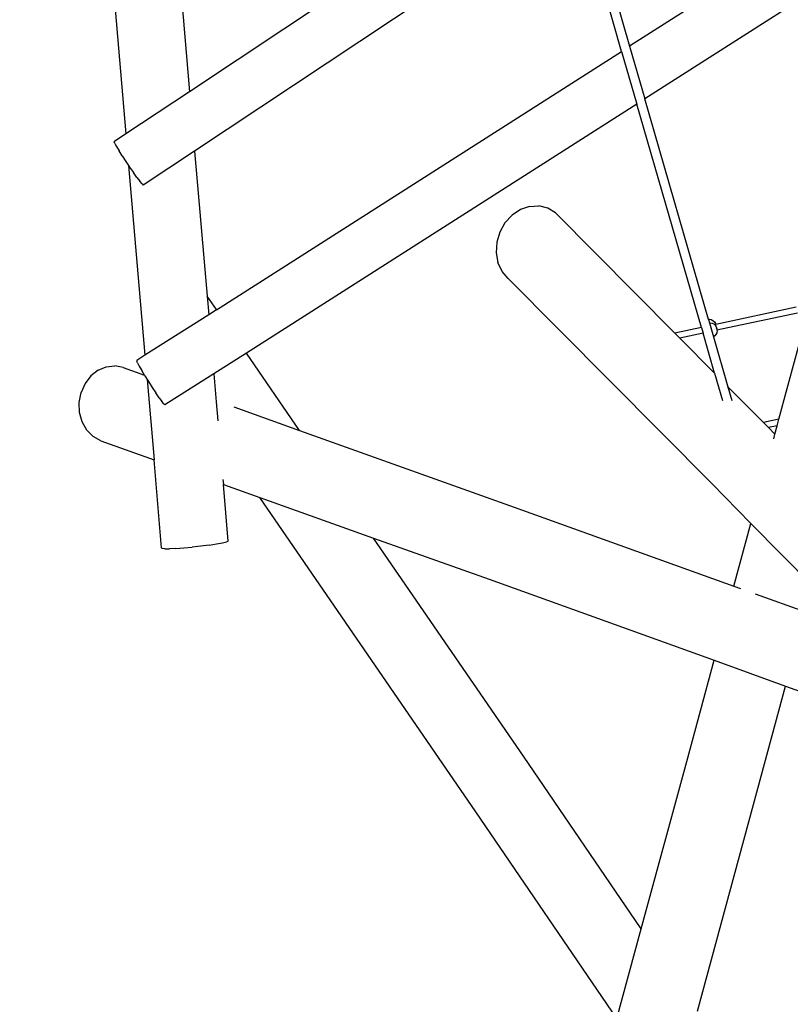
# Model space of a CAD drawing. Units: millimetres. Extents: x -10977 to -2018, y -11063 to 9300.
# Drawn here: x -8142 to -6590, y -7202 to -5220 of the extents above; entities that cross this region are included whole.
import ezdxf

# ---------------------------------------------------------------- set-up
doc = ezdxf.new("R2010")
doc.units = ezdxf.units.MM
doc.layers.add('Размеры', color=10, linetype='Continuous', lineweight=5)
doc.dimstyles.new('размеры Маф', dxfattribs={"dimtxt": 150, "dimasz": 50, "dimexe": 50, "dimexo": 0.0625, "dimgap": 0.09, "dimtad": 1, "dimdec": 0, "dimzin": 0, "dimdsep": 46, "dimtxsty": 'Standard', "dimblk": 'ARCHTICK', "dimcen": 0.09, "dimdle": 50, "dimclrd": 256, "dimclre": 256, "dimclrt": 256, "dimadec": 0, "dimazin": 0, "dimtfac": 1, "dimtdec": 0, "dimtix": 1, "dimtofl": 0, "dimtmove": 0, "dimatfit": 3, "dimfxl": 1, "dimtolj": 1, "dimtzin": 0, "dimlwd": -1, "dimlwe": -1, "dimarcsym": 1})

# ---------------------------------------------------------------- blocks, each defined once
blk = doc.blocks.new('_ArchTick')
at = {"color": 0, "linetype": 'ByBlock', "const_width": 0.15}
blk.add_lwpolyline([(-0.5, -0.5), (0.5, 0.5)], dxfattribs=at)
blk = doc.blocks.new('*D12')
at = {"layer": 'Defpoints', "color": 0, "transparency": 16777216}
for p in [(-7980.8, 9249.9), (-7064.5, -9568.9), (-2068.1, -9568.9)]:
    blk.add_point(p, dxfattribs=at)
at = {"layer": 'Размеры', "transparency": 16777216}
for p, q in [((-2068.1, 9299.9), (-2068.1, -9618.9)), ((-7980.7, 9249.9), (-2018.1, 9249.9)), ((-7064.5, -9568.9), (-2018.1, -9568.9))]:
    blk.add_line(p, q, dxfattribs=at)
at = {"layer": 'Размеры', "transparency": 16777216, "xscale": 50, "yscale": 50, "zscale": 50}
for p, rotation in [((-2068.1, 9249.9), 90), ((-2068.1, -9568.9), 270)]:
    blk.add_blockref('_ArchTick', p, dxfattribs=dict(at, rotation=rotation))
at = {"layer": 'Размеры', "transparency": 16777216, "insert": (-2143.2, -159.5), "char_height": 150, "attachment_point": 5, "rotation": 90}
blk.add_mtext('\\A1;18819', dxfattribs=at)
blk = doc.blocks.new('*D13')
at = {"layer": 'Defpoints', "color": 0, "transparency": 16777216}
for p in [(-10926.5, -1327.3), (-3626.9, -5249.7), (-3626.9, -11013)]:
    blk.add_point(p, dxfattribs=at)
at = {"layer": 'Размеры', "transparency": 16777216}
for p, q in [((-10926.5, -1327.3), (-10926.5, -11063)), ((-3626.9, -5249.7), (-3626.9, -11063)), ((-10976.5, -11013), (-3576.9, -11013))]:
    blk.add_line(p, q, dxfattribs=at)
at = {"layer": 'Размеры', "transparency": 16777216, "xscale": 50, "yscale": 50, "zscale": 50, "rotation": 180}
blk.add_blockref('_ArchTick', (-10926.5, -11013), dxfattribs=at)
at = {"layer": 'Размеры', "transparency": 16777216, "xscale": 50, "yscale": 50, "zscale": 50}
blk.add_blockref('_ArchTick', (-3626.9, -11013), dxfattribs=at)
at = {"layer": 'Размеры', "transparency": 16777216, "insert": (-7276.7, -10937.9), "char_height": 150, "attachment_point": 5}
blk.add_mtext('\\A1;7300', dxfattribs=at)
blk = doc.blocks.new('*D14')
at = {"layer": 'Defpoints', "color": 0, "transparency": 16777216}
for p in [(-7080.3, 7745.8), (-2795.9, 7745.8), (-7027.5, -8025.9)]:
    blk.add_point(p, dxfattribs=at)
at = {"layer": 'Размеры', "transparency": 16777216}
for p, q in [((-2795.9, -8075.9), (-2795.9, 7795.8)), ((-7080.2, 7745.8), (-2745.9, 7745.8)), ((-7027.4, -8025.9), (-2745.9, -8025.9))]:
    blk.add_line(p, q, dxfattribs=at)
at = {"layer": 'Размеры', "transparency": 16777216, "xscale": 50, "yscale": 50, "zscale": 50}
for p, rotation in [((-2795.9, 7745.8), 90), ((-2795.9, -8025.9), 270)]:
    blk.add_blockref('_ArchTick', p, dxfattribs=dict(at, rotation=rotation))
at = {"layer": 'Размеры', "transparency": 16777216, "insert": (-2871, -140.1), "char_height": 150, "attachment_point": 5, "rotation": 90}
blk.add_mtext('\\A1;15772', dxfattribs=at)
blk = doc.blocks.new('*D15')
at = {"layer": 'Defpoints', "color": 0, "transparency": 16777216}
for p in [(-9479.1, -1549.4), (-5127.3, -5294), (-5127.3, -10454.9)]:
    blk.add_point(p, dxfattribs=at)
at = {"layer": 'Размеры', "transparency": 16777216}
for p, q in [((-9479.1, -1549.4), (-9479.1, -10504.9)), ((-5127.3, -5294.1), (-5127.3, -10504.9)), ((-9529.1, -10454.9), (-5077.3, -10454.9))]:
    blk.add_line(p, q, dxfattribs=at)
at = {"layer": 'Размеры', "transparency": 16777216, "xscale": 50, "yscale": 50, "zscale": 50, "rotation": 180}
blk.add_blockref('_ArchTick', (-9479.1, -10454.9), dxfattribs=at)
at = {"layer": 'Размеры', "transparency": 16777216, "xscale": 50, "yscale": 50, "zscale": 50}
blk.add_blockref('_ArchTick', (-5127.3, -10454.9), dxfattribs=at)
at = {"layer": 'Размеры', "transparency": 16777216, "insert": (-7303.2, -10379.9), "char_height": 150, "attachment_point": 5}
blk.add_mtext('\\A1;4352', dxfattribs=at)

msp = doc.modelspace()

# ---------------------------------------------------------------- linework, layer by layer
for p, q in [((-7849.3, -4789.9), (-7799.8, -5365)), ((-6154.6, -4788.7), (-6913.7, -5273.5)), ((-7982.2, -4819.6), (-7927.8, -5450)), ((-7050.1, -4866.9), (-7799.8, -5365)), ((-6125.3, -4895.5), (-6883, -5379.6)), ((-7019.4, -4973.1), (-7789.4, -5484.7)), ((-6929.6, -5283.8), (-7019.4, -4973.1)), ((-7003.5, -4962.5), (-6913.7, -5273.5)), ((-7745.3, -5804), (-6929.6, -5283.8)), ((-6929.6, -5283.8), (-6899, -5389.8)), ((-6913.7, -5273.5), (-6883, -5379.6)), ((-7799.8, -5365), (-7927.8, -5450)), ((-6899, -5389.8), (-7685.3, -5891.3)), ((-6769.1, -5839.6), (-6899, -5389.8)), ((-6754.8, -5823.3), (-6883, -5379.6)), ((-7927.8, -5450), (-7950.7, -5465.1)), ((-7950.7, -5465.1), (-7951.3, -5465.6)), ((-7949.9, -5469.1), (-7951.3, -5465.6)), ((-7949.9, -5469.1), (-7946.6, -5475.3)), ((-7946.6, -5475.3), (-7941.6, -5483.8)), ((-7935.2, -5494), (-7941.6, -5483.8)), ((-7789.4, -5484.7), (-7892.8, -5553.2)), ((-7789.4, -5484.7), (-7764.2, -5776.9)), ((-7935.2, -5494), (-7928, -5505.2)), ((-7928, -5505.2), (-7922.3, -5513.7)), ((-7922.3, -5513.7), (-7889.4, -5895.7)), ((-7922.3, -5513.7), (-7920.3, -5516.8)), ((-7920.3, -5516.8), (-7912.7, -5527.8)), ((-7905.7, -5537.5), (-7912.7, -5527.8)), ((-7905.7, -5537.5), (-7899.8, -5545.4)), ((-7895.4, -5550.7), (-7899.8, -5545.4)), ((-7895.4, -5550.7), (-7892.8, -5553.2)), ((-7133.5, -5602.3), (-7150.4, -5613.6)), ((-7115, -5596), (-7133.5, -5602.3)), ((-7115, -5596), (-7096.2, -5595)), ((-7078.4, -5599.5), (-7096.2, -5595)), ((-7062.8, -5609.1), (-7078.4, -5599.5)), ((-7062.8, -5609.1), (-6822.7, -5851)), ((-7164.6, -5629.1), (-7175.1, -5647.7)), ((-7164.6, -5629.1), (-7150.4, -5613.6)), ((-7175.1, -5647.7), (-7181.1, -5668.2)), ((-7181.1, -5668.2), (-7182.4, -5689.1)), ((-7182.4, -5689.1), (-7178.7, -5709.1)), ((-7170.4, -5726.8), (-7178.7, -5709.1)), ((-7158, -5740.9), (-7170.4, -5726.8)), ((-7158, -5740.9), (-6747.9, -6154)), ((-7745.6, -5803.6), (-7764.2, -5776.9)), ((-7764.2, -5776.9), (-7761, -5814)), ((-7745.3, -5804), (-7761, -5814)), ((-7745.3, -5804), (-7745.6, -5803.6)), ((-6578.1, -5798.9), (-6740.1, -5833.4)), ((-7761, -5814), (-7889.4, -5895.7)), ((-6754.8, -5823.3), (-6752.7, -5823.2)), ((-6754.8, -5823.3), (-6752.8, -5830.2)), ((-6752.7, -5823.2), (-6749.1, -5823.9)), ((-6749.1, -5823.9), (-6745.7, -5825.7)), ((-6745.7, -5825.7), (-6742.9, -5828.3)), ((-6575.3, -5810.5), (-6737.7, -5845.1)), ((-6769.1, -5839.6), (-6822.7, -5851)), ((-6769.1, -5839.6), (-6765.7, -5851.1)), ((-6752.8, -5830.2), (-6751.3, -5830.1)), ((-6752.8, -5830.2), (-6744.7, -5858.5)), ((-6751.3, -5830.1), (-6747.6, -5830.9)), ((-6747.6, -5830.9), (-6744.3, -5832.6)), ((-6744.3, -5832.6), (-6741.4, -5835.2)), ((-6742.9, -5828.3), (-6740.7, -5831.5)), ((-6741.4, -5835.2), (-6739.3, -5838.5)), ((-6740.1, -5833.4), (-6740.8, -5833.6)), ((-6740.7, -5831.5), (-6740.1, -5833.4)), ((-6739.3, -5838.5), (-6738, -5842.2)), ((-6738, -5842.2), (-6738.3, -5840.7)), ((-6737.6, -5846.2), (-6738.2, -5850.1)), ((-6738, -5842.2), (-6737.7, -5845.1)), ((-6737.7, -5845.1), (-6737.6, -5846.2)), ((-6612.8, -6024.4), (-6562.8, -5838.7)), ((-6822.7, -5851), (-6812.7, -5861.1)), ((-6765.7, -5851.1), (-6812.7, -5861.1)), ((-6812.7, -5861.1), (-6742.4, -5931.9)), ((-6742.4, -5931.9), (-6765.7, -5851.1)), ((-6742.1, -5856.6), (-6744.7, -5858.5)), ((-6744.7, -5858.5), (-6715.7, -5958.8)), ((-6739.7, -5853.6), (-6742.1, -5856.6)), ((-6738.2, -5850.1), (-6739.7, -5853.6)), ((-7905.6, -5906), (-7905.9, -5907)), ((-7904.4, -5910.9), (-7905.9, -5907)), ((-7889.4, -5895.7), (-7905.6, -5906)), ((-7685.3, -5891.3), (-7750.8, -5933)), ((-7578.3, -6047), (-7685.3, -5891.3)), ((-7983.9, -5925.5), (-7998.5, -5937.1)), ((-7983.9, -5925.5), (-7967.4, -5918.6)), ((-7967.4, -5918.6), (-7950, -5916.8)), ((-7933.1, -5920.3), (-7950, -5916.8)), ((-7933.1, -5920.3), (-7890.6, -5935.5)), ((-7904.4, -5910.9), (-7900.9, -5917.6)), ((-7900.9, -5917.6), (-7895.9, -5926.5)), ((-7890.6, -5935.5), (-7895.9, -5926.5)), ((-7998.5, -5937.1), (-8010.2, -5952.5)), ((-7889.6, -5937.1), (-7890.6, -5935.5)), ((-7889.6, -5937.1), (-7885.2, -5944.3)), ((-7885.2, -5944.3), (-7871.2, -6105.9)), ((-7885.2, -5944.3), (-7882.5, -5948.6)), ((-7750.8, -5933), (-7849.2, -5995.6)), ((-7750.8, -5933), (-7745.9, -5989.3)), ((-6742.4, -5931.9), (-6726.7, -5986.4)), ((-8010.2, -5952.5), (-8018.1, -5970.8)), ((-7882.5, -5948.6), (-7875, -5960.3)), ((-7875, -5960.3), (-7867.7, -5971.3)), ((-6717.3, -5960.5), (-6717.3, -5960.7)), ((-6715.7, -5958.8), (-6649.7, -6025.2)), ((-6715.7, -5958.8), (-6707.6, -5986.7)), ((-8021.8, -5990.7), (-8018.1, -5970.8)), ((-7861.1, -5981), (-7867.7, -5971.3)), ((-7861.1, -5981), (-7855.5, -5988.5)), ((-8021, -6010.8), (-8021.8, -5990.7)), ((-7851.5, -5993.5), (-7855.5, -5988.5)), ((-7851.5, -5993.5), (-7849.2, -5995.6)), ((-7745.9, -5989.3), (-7742.6, -6027.3)), ((-7710.6, -5999.7), (-7578.3, -6047)), ((-8015.7, -6029.7), (-8021, -6010.8)), ((-6649.7, -6025.2), (-6644, -6031.1)), ((-6612.8, -6024.4), (-6644, -6031.1)), ((-6616.3, -6037.4), (-6612.8, -6024.4)), ((-8006.4, -6046.2), (-8015.7, -6029.7)), ((-6644, -6031.1), (-6634.1, -6041.2)), ((-6616.3, -6037.4), (-6634.1, -6041.2)), ((-6634.1, -6041.2), (-6620.9, -6054.5)), ((-6620.9, -6054.5), (-6616.3, -6037.4)), ((-8006.4, -6046.2), (-7993.5, -6059.2)), ((-7978.1, -6067.7), (-7993.5, -6059.2)), ((-7578.3, -6047), (-7146.1, -6201.2)), ((-6623.5, -6064.1), (-6620.9, -6054.5)), ((-7978.1, -6067.7), (-7871.2, -6105.9)), ((-7855.9, -6283.2), (-7871.2, -6105.9)), ((-7732.5, -6145.4), (-7731.6, -6155.7)), ((-7731.6, -6155.7), (-7658.2, -6181.9)), ((-7721.7, -6269.8), (-7731.6, -6155.7)), ((-6747.9, -6154), (-6669.3, -6234)), ((-7223, -6814.9), (-7658.2, -6181.9)), ((-7658.2, -6181.9), (-7429.4, -6263.6)), ((-7146.1, -6201.2), (-6703.4, -6360.6)), ((-6703.4, -6360.6), (-6669.3, -6234)), ((-6669.3, -6234), (-6545.4, -6360)), ((-7127.4, -6702.9), (-7429.4, -6263.6)), ((-7429.4, -6263.6), (-7196.7, -6346.6)), ((-7855, -6284.4), (-7855.9, -6283.2)), ((-7827.1, -6284.5), (-7811.5, -6283.4)), ((-7811.5, -6283.4), (-7794.3, -6281.8)), ((-7776.7, -6279.9), (-7794.3, -6281.8)), ((-7760, -6277.8), (-7776.7, -6279.9)), ((-7760, -6277.8), (-7745.2, -6275.5)), ((-7745.2, -6275.5), (-7733.4, -6273.4)), ((-7733.4, -6273.4), (-7725.4, -6271.4)), ((-7725.4, -6271.4), (-7721.7, -6269.8)), ((-7849.7, -6285), (-7855, -6284.4)), ((-7849.7, -6285), (-7840.1, -6285)), ((-7827.1, -6284.5), (-7840.1, -6285)), ((-7196.7, -6346.6), (-6743.6, -6509.7)), ((-6703.4, -6360.6), (-6690.1, -6365.4)), ((-6660.6, -6376), (-6559.5, -6412.4)), ((-6798.5, -6713.3), (-6743.6, -6509.7)), ((-6743.6, -6509.7), (-6599.7, -6561.6)), ((-6655.3, -6767.7), (-6599.7, -6561.6)), ((-6599.7, -6561.6), (-6560.2, -6575.8)), ((-6890.2, -7050.4), (-7127.4, -6702.9)), ((-6890.2, -7050.4), (-6798.5, -6713.3)), ((-6777.2, -7215.9), (-6655.3, -6767.7)), ((-6939.2, -7230.7), (-7223, -6814.9)), ((-6939.2, -7230.7), (-6890.2, -7050.4))]:
    msp.add_line(p, q)

# ---------------------------------------------------------------- dimensions: what is measured, and where the dimension line sits
at = {"layer": 'Размеры'}
for base, p1, p2, picture, middle in [((-2068.1, -9568.9), (-7980.8, 9249.9), (-7064.5, -9568.9), '*D12', (-2143.2, -159.5)), ((-2795.9, 7745.8), (-7027.5, -8025.9), (-7080.3, 7745.8), '*D14', (-2871, -140.1))]:
    dim = msp.add_linear_dim(base=base, p1=p1, p2=p2, angle=90, dimstyle='размеры Маф', dxfattribs=at)
    dim.commit()
    dim.dimension.update_dxf_attribs({"geometry": picture, "text_midpoint": middle})
for base, p1, p2, picture, middle in [((-3626.9, -11013), (-10926.5, -1327.3), (-3626.9, -5249.7), '*D13', (-7276.7, -10937.9)), ((-5127.3, -10454.9), (-9479.1, -1549.4), (-5127.3, -5294), '*D15', (-7303.2, -10379.9))]:
    dim = msp.add_linear_dim(base=base, p1=p1, p2=p2, dimstyle='размеры Маф', dxfattribs=at)
    dim.commit()
    dim.dimension.update_dxf_attribs({"geometry": picture, "text_midpoint": middle})

doc.saveas('drawing.dxf')
